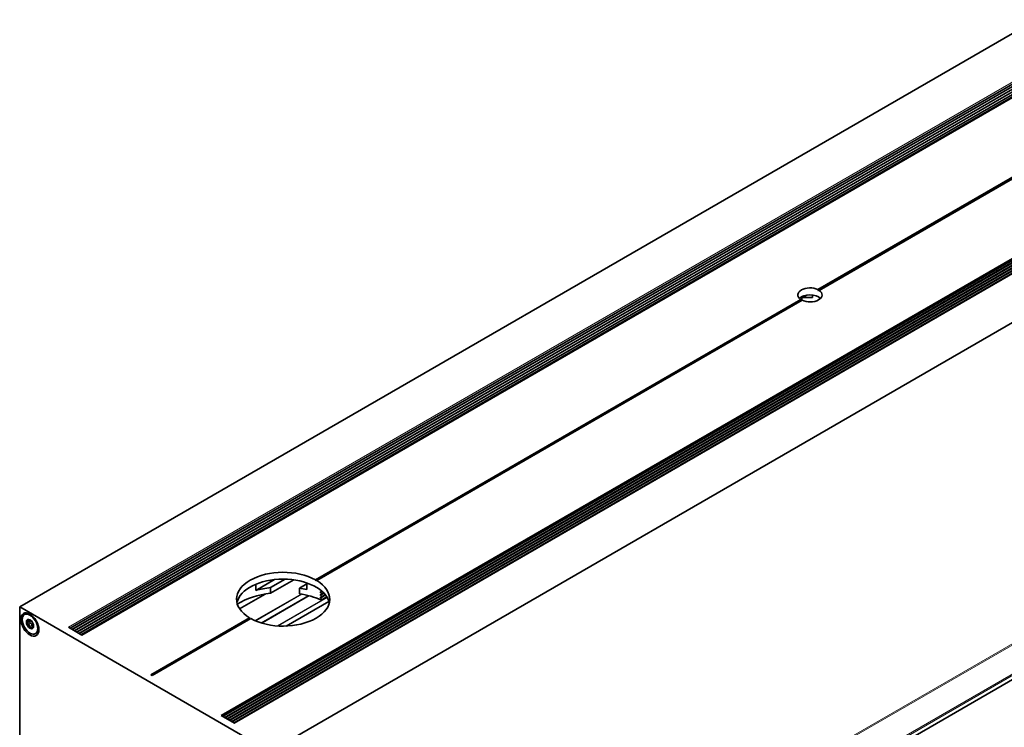
# Model space of a CAD drawing. Units: millimetres. Extents: x 21 to 1242, y 21 to 870.
# Drawn here: x 776 to 903, y 205 to 296 of the extents above; entities that cross this region are included whole.
import ezdxf

# ---------------------------------------------------------------- set-up
doc = ezdxf.new("R2010")
doc.units = ezdxf.units.MM
doc.header["$LTSCALE"] = 3
doc.layers.add('Sichtbar (ISO)', color=7, linetype='Continuous', lineweight=35)
doc.layers.add('Sichtbar schmal (ISO)', color=7, linetype='Continuous', lineweight=18)

msp = doc.modelspace()

# ---------------------------------------------------------------- linework, layer by layer
at = {"layer": 'Sichtbar (ISO)'}
for p, q in [((775.874, 220.714), (1144.984, 433.82)), ((1149.661, 430.004), (782.365, 217.946)), ((1149.8, 429.761), (782.646, 217.784)), ((1149.8, 429.418), (782.942, 217.613)), ((1149.8, 429.075), (783.239, 217.442)), ((1151.199, 429.195), (783.836, 217.097)), ((1151.282, 429.204), (783.869, 217.078)), ((1149.8, 428.732), (783.536, 217.27)), ((1149.8, 428.39), (783.833, 217.099)), ((801.821, 206.714), (1169.233, 418.84)), ((802.012, 206.603), (1169.316, 418.666)), ((802.309, 206.431), (1169.316, 418.323)), ((802.606, 206.26), (1169.316, 417.98)), ((802.903, 206.089), (1169.316, 417.637)), ((803.501, 205.743), (1170.715, 417.754)), ((1170.885, 417.85), (803.503, 205.742)), ((803.2, 205.917), (1169.316, 417.294)), ((803.497, 205.746), (1169.316, 416.951)), ((808.118, 202.098), (1177.228, 415.204)), ((1074.22, 374.446), (878.712, 261.57)), ((1074.39, 374.348), (878.882, 261.472)), ((812.361, 158.554), (1179.749, 370.666)), ((878.801, 261.425), (878.882, 261.472)), ((876.513, 260.3), (813.972, 224.192)), ((876.683, 260.202), (814.142, 224.094)), ((877.296, 260.874), (876.655, 260.505)), ((876.655, 260.186), (876.655, 260.505)), ((878.031, 260.564), (878.031, 260.884)), ((808.713, 224.217), (806.288, 222.817)), ((806.288, 223.614), (806.288, 222.817)), ((810.082, 224.273), (808.208, 223.191)), ((811.199, 224.183), (808.208, 222.456)), ((812.865, 223.675), (811.912, 223.125)), ((812.865, 222.94), (812.865, 223.795)), ((814.058, 224.045), (814.142, 224.094)), ((807.482, 222.351), (804.208, 220.461)), ((808.208, 223.191), (808.208, 222.456)), ((811.912, 222.39), (811.912, 223.125)), ((814.8, 222.651), (814.861, 222.686)), ((814.8, 222.308), (815.083, 222.471)), ((814.8, 221.965), (815.28, 222.242)), ((815.725, 221.411), (810.229, 218.238)), ((814.8, 221.622), (815.452, 221.999)), ((808.118, 202.098), (775.874, 220.714)), ((775.874, 220.714), (775.874, 179.269)), ((776.837, 218.596), (776.842, 218.593)), ((777.211, 218.857), (776.898, 218.677)), ((776.913, 219.082), (776.916, 219.074)), ((777.23, 219.011), (777.219, 219.005)), ((777.654, 218.251), (777.402, 218.105)), ((777.647, 218.389), (777.64, 218.386)), ((805.489, 219.294), (792.76, 211.945)), ((805.658, 219.196), (792.93, 211.847)), ((782.142, 218.075), (783.869, 217.078)), ((792.76, 211.945), (792.93, 211.847)), ((801.821, 206.714), (803.547, 205.717))]:
    msp.add_line(p, q, dxfattribs=at)
for centre, major_axis, ratio, start_param, end_param in [((877.697, 260.886), (-1.56, 0), 0.5773503, 4.00399, 6.9915843), ((877.697, 260.886), (1.56, 0), 0.5773503, 4.00399, 6.9915843), ((877.697, 260.788), (1.103, -1.911), 0.5773503, 1.5707963, 1.6477955), ((877.697, 260.004), (-1.56, 0), 0.5773503, 3.6531496, 5.7716284), ((877.697, 260.788), (1.103, -1.911), 0.5773503, 4.6353898, 4.712389), ((877.697, 257.799), (4.8, 0), 0.5773503, 1.5012362, 1.7896302), ((809.815, 221.694), (-6, 0), 0.5773503, 3.9469922, 7.0485821), ((809.815, 220.812), (6, 0), 0.5773503, 0.1276254, 3.0139672), ((809.815, 221.694), (6, 0), 0.5773503, 3.9469922, 7.0485821), ((809.815, 221.596), (4.243, -7.348), 0.5773503, 1.5707963, 1.5907977), ((809.815, 217.873), (-8.1, 0), 0.5773503, 4.9121016, 5.5289772), ((809.815, 218.608), (8.1, 0), 0.5773503, 1.7705089, 2.0212983), ((809.815, 218.608), (8.1, 0), 0.5773503, 1.1848234, 1.3089969), ((809.815, 217.873), (-8.1, 0), 0.5773503, 4.0656877, 4.4505896), ((809.815, 219.429), (8.076, 2.844), 0.218386, 0.8326776, 0.8555707), ((809.815, 218.227), (6.828, -6.245), 0.6979017, 1.4775583, 1.5004514), ((809.815, 219.086), (8.076, 2.844), 0.218386, 0.8326776, 0.8555707), ((809.815, 217.884), (6.828, -6.245), 0.6979017, 1.4775583, 1.5004514), ((809.815, 218.569), (6.828, -6.245), 0.6979017, 1.4775583, 1.4902183), ((809.815, 218.743), (8.076, 2.844), 0.218386, 0.8326776, 0.8555707), ((809.815, 217.541), (6.828, -6.245), 0.6979017, 1.4775583, 1.5004514), ((809.815, 218.401), (8.076, 2.844), 0.218386, 0.8326776, 0.8473531), ((777.312, 218.565), (0.154, -0.689), 0.5202777, 5.0574733, 5.3403314), ((809.815, 221.596), (4.243, -7.348), 0.5773503, 4.6923876, 4.712389)]:
    msp.add_ellipse(centre, major_axis=major_axis, ratio=ratio, start_param=start_param, end_param=end_param, dxfattribs=at)
for centre, major_axis in [((777.189, 218.436), (-0.825, 1.429)), ((777.2, 218.491), (-0.706, 1.223)), ((777.2, 218.491), (-0.33, 0.572))]:
    msp.add_ellipse(centre, major_axis=major_axis, ratio=0.5773503, dxfattribs=at)
for points, knots in [([(814.643, 222.626), (814.639, 222.625), (814.635, 222.624), (814.628, 222.62), (814.624, 222.616), (814.619, 222.606), (814.618, 222.6), (814.618, 222.594), (814.618, 222.587), (814.619, 222.58), (814.624, 222.566), (814.628, 222.559), (814.635, 222.549), (814.639, 222.545), (814.643, 222.541)], [-0.010100385, -0.010100385, -0.010100385, -0.010100385, -0.00753006, -0.00753006, -0.00376503, -0.00376503, 0, 0, 0, 0.00376503, 0.00376503, 0.00753006, 0.00753006, 0.010100387, 0.010100387, 0.010100387, 0.010100387]), ([(814.643, 222.283), (814.639, 222.282), (814.635, 222.281), (814.628, 222.277), (814.624, 222.273), (814.619, 222.263), (814.618, 222.257), (814.618, 222.251), (814.618, 222.245), (814.619, 222.237), (814.624, 222.223), (814.628, 222.216), (814.635, 222.206), (814.639, 222.202), (814.643, 222.198)], [-0.010100385, -0.010100385, -0.010100385, -0.010100385, -0.00753006, -0.00753006, -0.00376503, -0.00376503, 0, 0, 0, 0.00376503, 0.00376503, 0.00753006, 0.00753006, 0.010100387, 0.010100387, 0.010100387, 0.010100387]), ([(814.79, 222.732), (814.794, 222.728), (814.797, 222.724), (814.804, 222.714), (814.808, 222.707), (814.813, 222.692), (814.814, 222.685), (814.814, 222.673), (814.813, 222.667), (814.808, 222.657), (814.804, 222.653), (814.797, 222.649), (814.794, 222.648), (814.79, 222.647)], [0.020169618, 0.020169618, 0.020169618, 0.020169618, 0.022728734, 0.022728734, 0.026493867, 0.026493867, 0.030259, 0.030259, 0.034024133, 0.034024133, 0.037789265, 0.037789265, 0.040348382, 0.040348382, 0.040348382, 0.040348382]), ([(814.79, 222.389), (814.794, 222.386), (814.797, 222.381), (814.804, 222.371), (814.808, 222.364), (814.813, 222.349), (814.814, 222.342), (814.814, 222.33), (814.813, 222.324), (814.808, 222.314), (814.804, 222.31), (814.797, 222.306), (814.794, 222.305), (814.79, 222.305)], [0.020169618, 0.020169618, 0.020169618, 0.020169618, 0.022728734, 0.022728734, 0.026493867, 0.026493867, 0.030259, 0.030259, 0.034024133, 0.034024133, 0.037789265, 0.037789265, 0.040348382, 0.040348382, 0.040348382, 0.040348382]), ([(814.79, 222.046), (814.794, 222.043), (814.797, 222.038), (814.804, 222.028), (814.808, 222.021), (814.813, 222.007), (814.814, 221.999), (814.814, 221.987), (814.813, 221.981), (814.808, 221.971), (814.804, 221.967), (814.797, 221.963), (814.794, 221.962), (814.79, 221.962)], [0.020169618, 0.020169618, 0.020169618, 0.020169618, 0.022728734, 0.022728734, 0.026493867, 0.026493867, 0.030259, 0.030259, 0.034031756, 0.034031756, 0.037804512, 0.037804512, 0.040348973, 0.040348973, 0.040348973, 0.040348973]), ([(814.643, 221.94), (814.639, 221.939), (814.635, 221.938), (814.628, 221.934), (814.624, 221.93), (814.619, 221.92), (814.618, 221.914), (814.618, 221.908), (814.618, 221.902), (814.619, 221.895), (814.624, 221.88), (814.628, 221.873), (814.635, 221.863), (814.639, 221.859), (814.643, 221.855)], [-0.010100385, -0.010100385, -0.010100385, -0.010100385, -0.00753006, -0.00753006, -0.00376503, -0.00376503, 0, 0, 0, 0.00377576, 0.00377576, 0.007551521, 0.007551521, 0.010101221, 0.010101221, 0.010101221, 0.010101221]), ([(814.79, 221.704), (814.794, 221.7), (814.797, 221.695), (814.804, 221.685), (814.808, 221.678), (814.813, 221.664), (814.814, 221.657), (814.814, 221.644), (814.813, 221.638), (814.808, 221.628), (814.804, 221.624), (814.797, 221.62), (814.794, 221.619), (814.79, 221.619)], [0.020169618, 0.020169618, 0.020169618, 0.020169618, 0.022728734, 0.022728734, 0.026493867, 0.026493867, 0.030259, 0.030259, 0.034024133, 0.034024133, 0.037789265, 0.037789265, 0.040348382, 0.040348382, 0.040348382, 0.040348382]), ([(776.405, 219.648), (776.413, 219.656), (776.422, 219.664), (776.439, 219.679), (776.448, 219.687), (776.467, 219.701), (776.476, 219.709), (776.495, 219.723), (776.504, 219.73), (776.523, 219.743), (776.533, 219.75), (776.543, 219.756)], [3.79160119, 3.79160119, 3.79160119, 3.79160119, 3.81305391, 3.81305391, 3.83450662, 3.83450662, 3.85595934, 3.85595934, 3.87741206, 3.87741206, 3.89886477, 3.89886477, 3.89886477, 3.89886477]), ([(776.543, 219.756), (776.583, 219.781), (776.625, 219.801), (776.731, 219.834), (776.796, 219.843), (776.928, 219.841), (776.995, 219.831), (777.063, 219.812)], [1.35723403, 1.35723403, 1.35723403, 1.35723403, 1.39642606, 1.39642606, 1.44771979, 1.44771979, 1.49551537, 1.49551537, 1.49551537, 1.49551537]), ([(776.846, 218.646), (776.848, 218.651), (776.85, 218.656), (776.853, 218.66), (776.854, 218.663), (776.857, 218.666), (776.859, 218.668), (776.862, 218.671), (776.864, 218.673), (776.868, 218.673), (776.869, 218.674), (776.87, 218.674), (776.871, 218.674)], [0.000021705003, 0.000021705003, 0.000021705003, 0.000021705003, 0.000052054302, 0.000052054302, 0.000052054302, 0.00007424167, 0.00007424167, 0.00007424167, 0.000096765348, 0.000096765348, 0.000096765348, 0.000104973854, 0.000104973854, 0.000104973854, 0.000104973854]), ([(776.871, 218.674), (776.872, 218.674), (776.874, 218.674), (776.875, 218.674), (776.876, 218.674), (776.877, 218.673), (776.877, 218.673)], [0.000104973854, 0.000104973854, 0.000104973854, 0.000104973854, 0.000114109123, 0.000114109123, 0.000114109123, 0.00011871624, 0.00011871624, 0.00011871624, 0.00011871624]), ([(776.877, 218.673), (776.881, 218.672), (776.885, 218.672), (776.889, 218.673), (776.894, 218.674), (776.899, 218.676), (776.903, 218.68), (776.907, 218.683), (776.911, 218.686), (776.914, 218.69), (776.918, 218.694), (776.921, 218.699), (776.924, 218.703), (776.927, 218.708), (776.93, 218.713), (776.933, 218.718), (776.938, 218.728), (776.943, 218.739), (776.947, 218.75), (776.951, 218.762), (776.955, 218.773), (776.958, 218.786), (776.961, 218.798), (776.963, 218.81), (776.965, 218.823), (776.966, 218.83), (776.966, 218.836), (776.967, 218.843), (776.967, 218.849), (776.967, 218.856), (776.967, 218.863), (776.967, 218.869), (776.967, 218.876), (776.966, 218.883), (776.965, 218.892), (776.963, 218.902), (776.96, 218.91), (776.958, 218.915), (776.956, 218.92), (776.954, 218.924), (776.952, 218.926), (776.951, 218.928), (776.949, 218.93)], [0, 0, 0, 0, 0.00002638579, 0.00002638579, 0.00002638579, 0.00006184076, 0.00006184076, 0.00006184076, 0.000096309, 0.000096309, 0.000096309, 0.00013065474, 0.00013065474, 0.00013065474, 0.00016495749, 0.00016495749, 0.00016495749, 0.00023379726, 0.00023379726, 0.00023379726, 0.00030255927, 0.00030255927, 0.00030255927, 0.00037134169, 0.00037134169, 0.00037134169, 0.00040563259, 0.00040563259, 0.00040563259, 0.00043994395, 0.00043994395, 0.00043994395, 0.00047430373, 0.00047430373, 0.00047430373, 0.00052093679, 0.00052093679, 0.00052093679, 0.00054570821, 0.00054570821, 0.00054570821, 0.00055917487, 0.00055917487, 0.00055917487, 0.00055917487]), ([(776.974, 218.514), (776.967, 218.538), (776.955, 218.561), (776.927, 218.596), (776.911, 218.608), (776.893, 218.611)], [0, 0, 0, 0, 0.00012562503, 0.00012562503, 0.00025125006, 0.00025125006, 0.00025125006, 0.00025125006]), ([(776.945, 218.937), (776.944, 218.937), (776.944, 218.938), (776.944, 218.939), (776.942, 218.942), (776.941, 218.945), (776.94, 218.948), (776.939, 218.953), (776.938, 218.958), (776.938, 218.963), (776.938, 218.971), (776.94, 218.979), (776.942, 218.987), (776.943, 218.994), (776.946, 219.001), (776.949, 219.007), (776.951, 219.012), (776.953, 219.017), (776.956, 219.022)], [0.00001389757, 0.00001389757, 0.00001389757, 0.00001389757, 0.00001761629, 0.00001761629, 0.00001761629, 0.00003518334, 0.00003518334, 0.00003518334, 0.00006029371, 0.00006029371, 0.00006029371, 0.00010270696, 0.00010270696, 0.00010270696, 0.00014481908, 0.00014481908, 0.00014481908, 0.00017640879, 0.00017640879, 0.00017640879, 0.00017640879]), ([(776.965, 219.046), (776.958, 219.046), (776.952, 219.045), (776.946, 219.044), (776.946, 219.044), (776.945, 219.044), (776.945, 219.044)], [-0.000043798935, -0.000043798935, -0.000043798935, -0.000043798935, 0, 0, 0, 0.000004255903, 0.000004255903, 0.000004255903, 0.000004255903]), ([(776.965, 219.046), (776.97, 219.047), (776.975, 219.046), (776.98, 219.045), (776.984, 219.045), (776.988, 219.044), (776.992, 219.042), (776.996, 219.04), (776.999, 219.038), (777.003, 219.035), (777.004, 219.034), (777.005, 219.033), (777.006, 219.032)], [0.000021705003, 0.000021705003, 0.000021705003, 0.000021705003, 0.000052054302, 0.000052054302, 0.000052054302, 0.00007424167, 0.00007424167, 0.00007424167, 0.000096765348, 0.000096765348, 0.000096765348, 0.000104973854, 0.000104973854, 0.000104973854, 0.000104973854]), ([(777.015, 218.44), (777.006, 218.442), (776.997, 218.455), (776.984, 218.483), (776.979, 218.498), (776.974, 218.514)], [0.00001389757, 0.00001389757, 0.00001389757, 0.00001389757, 0.00009533916, 0.00009533916, 0.00017678075, 0.00017678075, 0.00017678075, 0.00017678075]), ([(777.006, 219.032), (777.007, 219.03), (777.009, 219.029), (777.01, 219.027), (777.01, 219.027), (777.011, 219.026), (777.011, 219.025)], [0.000104973854, 0.000104973854, 0.000104973854, 0.000104973854, 0.000114109123, 0.000114109123, 0.000114109123, 0.00011871624, 0.00011871624, 0.00011871624, 0.00011871624]), ([(777.011, 219.025), (777.014, 219.02), (777.017, 219.016), (777.021, 219.013), (777.027, 219.008), (777.032, 219.004), (777.038, 219.001), (777.044, 218.998), (777.05, 218.995), (777.056, 218.993), (777.062, 218.991), (777.068, 218.99), (777.074, 218.988), (777.08, 218.987), (777.086, 218.986), (777.091, 218.985), (777.103, 218.983), (777.115, 218.982), (777.126, 218.983), (777.138, 218.983), (777.149, 218.984), (777.16, 218.985), (777.171, 218.987), (777.181, 218.989), (777.192, 218.993), (777.197, 218.994), (777.202, 218.996), (777.207, 218.999), (777.211, 219.001), (777.216, 219.003), (777.221, 219.006), (777.224, 219.008), (777.227, 219.01), (777.23, 219.012)], [0, 0, 0, 0, 0.00002638579, 0.00002638579, 0.00002638579, 0.00006184076, 0.00006184076, 0.00006184076, 0.000096309, 0.000096309, 0.000096309, 0.00013065474, 0.00013065474, 0.00013065474, 0.00016495749, 0.00016495749, 0.00016495749, 0.00023379726, 0.00023379726, 0.00023379726, 0.00030255927, 0.00030255927, 0.00030255927, 0.00037134169, 0.00037134169, 0.00037134169, 0.00040563259, 0.00040563259, 0.00040563259, 0.00043994395, 0.00043994395, 0.00043994395, 0.00046346967, 0.00046346967, 0.00046346967, 0.00046346967]), ([(777.132, 218.177), (777.134, 218.181), (777.135, 218.185), (777.135, 218.19), (777.136, 218.196), (777.136, 218.203), (777.135, 218.21), (777.134, 218.217), (777.133, 218.224), (777.132, 218.231), (777.131, 218.238), (777.13, 218.244), (777.128, 218.251), (777.126, 218.258), (777.124, 218.264), (777.123, 218.271), (777.119, 218.284), (777.114, 218.297), (777.11, 218.31), (777.105, 218.323), (777.1, 218.335), (777.094, 218.347), (777.089, 218.359), (777.083, 218.37), (777.077, 218.381), (777.074, 218.387), (777.071, 218.392), (777.067, 218.397), (777.064, 218.403), (777.061, 218.408), (777.057, 218.412), (777.054, 218.417), (777.05, 218.421), (777.047, 218.425), (777.042, 218.431), (777.037, 218.436), (777.032, 218.439), (777.029, 218.44), (777.026, 218.441), (777.023, 218.441), (777.022, 218.442), (777.02, 218.441), (777.019, 218.441)], [0, 0, 0, 0, 0.00002638579, 0.00002638579, 0.00002638579, 0.00006184076, 0.00006184076, 0.00006184076, 0.000096309, 0.000096309, 0.000096309, 0.00013065474, 0.00013065474, 0.00013065474, 0.00016495749, 0.00016495749, 0.00016495749, 0.00023379726, 0.00023379726, 0.00023379726, 0.00030255927, 0.00030255927, 0.00030255927, 0.00037134169, 0.00037134169, 0.00037134169, 0.00040563259, 0.00040563259, 0.00040563259, 0.00043994395, 0.00043994395, 0.00043994395, 0.00047430373, 0.00047430373, 0.00047430373, 0.00052093679, 0.00052093679, 0.00052093679, 0.00054570821, 0.00054570821, 0.00054570821, 0.00055917487, 0.00055917487, 0.00055917487, 0.00055917487]), ([(777.266, 218.586), (777.254, 218.584), (777.24, 218.592), (777.219, 218.611), (777.21, 218.623), (777.187, 218.66), (777.176, 218.686), (777.158, 218.739), (777.152, 218.766), (777.151, 218.803), (777.151, 218.814), (777.154, 218.824)], [0.00001469439, 0.00001469439, 0.00001469439, 0.00001469439, 0.00008780111, 0.00008780111, 0.00016090783, 0.00016090783, 0.00030712126, 0.00030712126, 0.0004533347, 0.0004533347, 0.00051715864, 0.00051715864, 0.00051715864, 0.00051715864]), ([(777.253, 218.996), (777.254, 218.994), (777.254, 218.992), (777.254, 218.99), (777.256, 218.98), (777.257, 218.971), (777.257, 218.961), (777.257, 218.952), (777.256, 218.943), (777.255, 218.934), (777.253, 218.925), (777.251, 218.916), (777.248, 218.907), (777.245, 218.9), (777.243, 218.894), (777.239, 218.887), (777.236, 218.883), (777.233, 218.878), (777.23, 218.874), (777.225, 218.867), (777.219, 218.861), (777.211, 218.857)], [0.00017853343, 0.00017853343, 0.00017853343, 0.00017853343, 0.00019022204, 0.00019022204, 0.00019022204, 0.00024948392, 0.00024948392, 0.00024948392, 0.0003087162, 0.0003087162, 0.0003087162, 0.00036796848, 0.00036796848, 0.00036796848, 0.00041469086, 0.00041469086, 0.00041469086, 0.00045036467, 0.00045036467, 0.00045036467, 0.00050502867, 0.00050502867, 0.00050502867, 0.00050502867]), ([(777.273, 218.588), (777.277, 218.589), (777.282, 218.59), (777.286, 218.59), (777.293, 218.59), (777.299, 218.589), (777.306, 218.587), (777.312, 218.585), (777.318, 218.583), (777.323, 218.58), (777.329, 218.577), (777.334, 218.574), (777.34, 218.57), (777.349, 218.564), (777.358, 218.556), (777.367, 218.548), (777.375, 218.54), (777.383, 218.532), (777.391, 218.523), (777.398, 218.514), (777.405, 218.504), (777.411, 218.494), (777.418, 218.484), (777.423, 218.474), (777.428, 218.463), (777.432, 218.454), (777.436, 218.446), (777.439, 218.437), (777.441, 218.43), (777.443, 218.423), (777.445, 218.416), (777.447, 218.405), (777.449, 218.394), (777.448, 218.383), (777.448, 218.377), (777.447, 218.371), (777.446, 218.366), (777.445, 218.362), (777.443, 218.359), (777.441, 218.356)], [0, 0, 0, 0, 0.0000262394, 0.0000262394, 0.0000262394, 0.00006385519, 0.00006385519, 0.00006385519, 0.00009739949, 0.00009739949, 0.00009739949, 0.00013083769, 0.00013083769, 0.00013083769, 0.00019022204, 0.00019022204, 0.00019022204, 0.00024948392, 0.00024948392, 0.00024948392, 0.0003087162, 0.0003087162, 0.0003087162, 0.00036796848, 0.00036796848, 0.00036796848, 0.00041469086, 0.00041469086, 0.00041469086, 0.00045036467, 0.00045036467, 0.00045036467, 0.00050634024, 0.00050634024, 0.00050634024, 0.00053627709, 0.00053627709, 0.00053627709, 0.000556696, 0.000556696, 0.000556696, 0.000556696]), ([(777.403, 218.859), (777.404, 218.857), (777.405, 218.855), (777.406, 218.853), (777.408, 218.848), (777.412, 218.842), (777.415, 218.837), (777.419, 218.831), (777.423, 218.826), (777.427, 218.821), (777.431, 218.815), (777.435, 218.81), (777.439, 218.805), (777.448, 218.794), (777.458, 218.784), (777.467, 218.774), (777.47, 218.772), (777.473, 218.769), (777.476, 218.766)], [0.00005095053, 0.00005095053, 0.00005095053, 0.00005095053, 0.00006184076, 0.00006184076, 0.00006184076, 0.000096309, 0.000096309, 0.000096309, 0.00013065474, 0.00013065474, 0.00013065474, 0.00016495749, 0.00016495749, 0.00016495749, 0.00023379726, 0.00023379726, 0.00023379726, 0.0002543404, 0.0002543404, 0.0002543404, 0.0002543404]), ([(777.563, 218.198), (777.55, 218.204), (777.537, 218.211), (777.504, 218.234), (777.484, 218.251), (777.458, 218.282), (777.449, 218.294), (777.437, 218.32), (777.434, 218.336), (777.438, 218.349)], [0.00021522378, 0.00021522378, 0.00021522378, 0.00021522378, 0.00030712126, 0.00030712126, 0.0004533347, 0.0004533347, 0.00052644142, 0.00052644142, 0.00059954814, 0.00059954814, 0.00059954814, 0.00059954814]), ([(777.647, 218.388), (777.647, 218.388), (777.646, 218.388), (777.646, 218.388), (777.643, 218.387), (777.64, 218.386), (777.638, 218.384), (777.636, 218.382), (777.634, 218.38), (777.633, 218.377), (777.632, 218.374), (777.631, 218.371), (777.63, 218.368), (777.629, 218.365), (777.629, 218.361), (777.629, 218.358), (777.628, 218.351), (777.629, 218.343), (777.63, 218.334), (777.63, 218.326), (777.632, 218.317), (777.634, 218.308), (777.636, 218.298), (777.639, 218.289), (777.642, 218.279), (777.644, 218.274), (777.646, 218.269), (777.648, 218.264), (777.65, 218.258), (777.652, 218.253), (777.655, 218.248), (777.657, 218.242), (777.66, 218.237), (777.663, 218.232), (777.664, 218.23), (777.665, 218.227), (777.667, 218.225)], [0.00002282746, 0.00002282746, 0.00002282746, 0.00002282746, 0.00002638579, 0.00002638579, 0.00002638579, 0.00006184076, 0.00006184076, 0.00006184076, 0.000096309, 0.000096309, 0.000096309, 0.00013065474, 0.00013065474, 0.00013065474, 0.00016495749, 0.00016495749, 0.00016495749, 0.00023379726, 0.00023379726, 0.00023379726, 0.00030255927, 0.00030255927, 0.00030255927, 0.00037134169, 0.00037134169, 0.00037134169, 0.00040563259, 0.00040563259, 0.00040563259, 0.00043994395, 0.00043994395, 0.00043994395, 0.00047430373, 0.00047430373, 0.00047430373, 0.00048699435, 0.00048699435, 0.00048699435, 0.00048699435]), ([(777.139, 218.124), (777.136, 218.131), (777.133, 218.139), (777.132, 218.146), (777.131, 218.151), (777.13, 218.155), (777.13, 218.159), (777.13, 218.163), (777.13, 218.167), (777.13, 218.17), (777.13, 218.17), (777.13, 218.171), (777.13, 218.171)], [0, 0, 0, 0, 0.000039885181, 0.000039885181, 0.000039885181, 0.000061889834, 0.000061889834, 0.000061889834, 0.000080389855, 0.000080389855, 0.000080389855, 0.000083390657, 0.000083390657, 0.000083390657, 0.000083390657]), ([(777.357, 218.063), (777.344, 218.071), (777.323, 218.08), (777.277, 218.094), (777.251, 218.099), (777.226, 218.098)], [0, 0, 0, 0, 0.00012562503, 0.00012562503, 0.00025125006, 0.00025125006, 0.00025125006, 0.00025125006]), ([(777.392, 218.065), (777.392, 218.053), (777.386, 218.051), (777.372, 218.053), (777.365, 218.057), (777.357, 218.063)], [0.00001389757, 0.00001389757, 0.00001389757, 0.00001389757, 0.0000954348, 0.0000954348, 0.00017697204, 0.00017697204, 0.00017697204, 0.00017697204]), ([(777.521, 218.034), (777.519, 218.039), (777.516, 218.043), (777.514, 218.047), (777.51, 218.053), (777.506, 218.058), (777.502, 218.063), (777.499, 218.067), (777.495, 218.071), (777.491, 218.074), (777.488, 218.078), (777.484, 218.081), (777.481, 218.083), (777.477, 218.086), (777.474, 218.089), (777.47, 218.091), (777.464, 218.096), (777.457, 218.099), (777.451, 218.102), (777.444, 218.105), (777.438, 218.107), (777.432, 218.108), (777.426, 218.109), (777.421, 218.11), (777.416, 218.109), (777.413, 218.109), (777.41, 218.109), (777.408, 218.108), (777.406, 218.107), (777.403, 218.106), (777.401, 218.105), (777.399, 218.103), (777.397, 218.102), (777.395, 218.1), (777.393, 218.097), (777.391, 218.093), (777.39, 218.088), (777.39, 218.085), (777.39, 218.082), (777.39, 218.078), (777.39, 218.076), (777.39, 218.074), (777.391, 218.072)], [0, 0, 0, 0, 0.00002638579, 0.00002638579, 0.00002638579, 0.00006184076, 0.00006184076, 0.00006184076, 0.000096309, 0.000096309, 0.000096309, 0.00013065474, 0.00013065474, 0.00013065474, 0.00016495749, 0.00016495749, 0.00016495749, 0.00023379726, 0.00023379726, 0.00023379726, 0.00030255927, 0.00030255927, 0.00030255927, 0.00037134169, 0.00037134169, 0.00037134169, 0.00040563259, 0.00040563259, 0.00040563259, 0.00043994395, 0.00043994395, 0.00043994395, 0.00047430373, 0.00047430373, 0.00047430373, 0.00052093679, 0.00052093679, 0.00052093679, 0.00054570821, 0.00054570821, 0.00054570821, 0.00055917487, 0.00055917487, 0.00055917487, 0.00055917487]), ([(777.525, 218.026), (777.524, 218.028), (777.523, 218.03), (777.522, 218.031), (777.522, 218.032), (777.521, 218.033), (777.521, 218.034)], [0.000104973854, 0.000104973854, 0.000104973854, 0.000104973854, 0.000114109123, 0.000114109123, 0.000114109123, 0.00011871624, 0.00011871624, 0.00011871624, 0.00011871624]), ([(777.55, 218.002), (777.547, 218.003), (777.544, 218.005), (777.541, 218.007), (777.539, 218.009), (777.537, 218.011), (777.534, 218.013), (777.532, 218.016), (777.53, 218.019), (777.527, 218.022), (777.526, 218.024), (777.526, 218.025), (777.525, 218.026)], [0.000021705003, 0.000021705003, 0.000021705003, 0.000021705003, 0.000052054302, 0.000052054302, 0.000052054302, 0.00007424167, 0.00007424167, 0.00007424167, 0.000096765348, 0.000096765348, 0.000096765348, 0.000104973854, 0.000104973854, 0.000104973854, 0.000104973854]), ([(777.55, 218.002), (777.554, 218.001), (777.559, 218.001), (777.564, 218.002), (777.564, 218.002), (777.565, 218.002), (777.565, 218.002)], [-0.000043798935, -0.000043798935, -0.000043798935, -0.000043798935, 0, 0, 0, 0.000004255903, 0.000004255903, 0.000004255903, 0.000004255903]), ([(778.093, 217.367), (778.075, 217.355), (778.057, 217.342), (778.021, 217.319), (778.002, 217.308), (777.964, 217.288), (777.944, 217.278), (777.905, 217.26), (777.885, 217.252), (777.845, 217.237), (777.825, 217.23), (777.804, 217.224)], [0.72419666, 0.72419666, 0.72419666, 0.72419666, 0.76351488, 0.76351488, 0.80283311, 0.80283311, 0.84215134, 0.84215134, 0.88146956, 0.88146956, 0.92078779, 0.92078779, 0.92078779, 0.92078779]), ([(778.351, 217.889), (778.345, 217.819), (778.332, 217.752), (778.273, 217.564), (778.207, 217.46), (778.11, 217.38), (778.101, 217.374), (778.093, 217.367)], [0.45210866, 0.45210866, 0.45210866, 0.45210866, 0.49755075, 0.49755075, 0.59227818, 0.59227818, 0.60110586, 0.60110586, 0.60110586, 0.60110586])]:
    msp.add_open_spline(points, degree=3, knots=knots, dxfattribs=at)
for points in [[(777.063, 219.812), (777.131, 219.794), (777.201, 219.768), (777.271, 219.733)], [(776.801, 218.676), (776.8, 218.642), (776.815, 218.612), (776.837, 218.596)], [(776.843, 218.622), (776.843, 218.63), (776.844, 218.638), (776.846, 218.646)], [(776.893, 218.611), (776.876, 218.614), (776.859, 218.617), (776.843, 218.622)], [(776.871, 218.586), (776.909, 218.582), (776.942, 218.539), (776.953, 218.49)], [(776.926, 219.059), (776.924, 219.056), (776.921, 219.052), (776.918, 219.048)], [(776.949, 218.93), (776.948, 218.932), (776.946, 218.934), (776.945, 218.937)], [(776.956, 219.022), (776.961, 219.032), (776.966, 219.04), (776.969, 219.047)], [(777.019, 218.441), (777.018, 218.44), (777.016, 218.44), (777.015, 218.44)], [(777.273, 218.588), (777.271, 218.587), (777.269, 218.586), (777.266, 218.586)], [(777.438, 218.349), (777.439, 218.351), (777.44, 218.354), (777.441, 218.356)], [(777.113, 218.096), (777.134, 218.063), (777.181, 218.043), (777.224, 218.044)], [(777.13, 218.171), (777.131, 218.174), (777.131, 218.176), (777.132, 218.177)], [(777.154, 218.1), (777.147, 218.107), (777.142, 218.115), (777.139, 218.124)], [(777.226, 218.098), (777.202, 218.098), (777.178, 218.098), (777.154, 218.1)], [(777.243, 218.047), (777.292, 218.052), (777.347, 218.035), (777.373, 218.013)], [(777.391, 218.072), (777.391, 218.069), (777.392, 218.067), (777.392, 218.065)], [(777.631, 218.035), (777.61, 218.023), (777.588, 218.012), (777.565, 218.002)]]:
    msp.add_open_spline(points, degree=3, dxfattribs=at)
for points, weights in [([(776.918, 219.048), (776.846, 218.95), (776.806, 218.822), (776.801, 218.676)], [1, 0.964324763837, 0.964324763837, 1]), ([(776.843, 218.622), (776.829, 218.605), (776.833, 218.592), (776.856, 218.588)], [1, 0.921524902769, 0.921524902769, 1]), ([(776.856, 218.588), (776.861, 218.587), (776.866, 218.586), (776.871, 218.586)], [1, 0.999982288678, 0.999982288678, 1]), ([(776.916, 219.074), (776.919, 219.066), (776.929, 219.055), (776.945, 219.044)], [0.945067666066, 0.932320279663, 0.950631057641, 1]), ([(776.953, 218.49), (776.97, 218.409), (776.996, 218.33), (777.027, 218.257)], [1, 0.988936998847, 0.988936998847, 1]), ([(777.224, 218.044), (777.192, 218.045), (777.166, 218.065), (777.154, 218.1)], [1, 0.921524902769, 0.921524902769, 1]), ([(777.224, 218.044), (777.231, 218.045), (777.237, 218.046), (777.243, 218.047)], [1, 0.999982288678, 0.999982288678, 1]), ([(777.373, 218.013), (777.446, 217.952), (777.51, 217.927), (777.56, 217.94)], [1, 0.966618398868, 0.964472226397, 0.993561482589]), ([(777.604, 217.988), (777.59, 217.99), (777.577, 217.994), (777.565, 218.002)], [0.942024217999, 0.946236514784, 0.965561775451, 1])]:
    msp.add_rational_spline(points, weights, degree=3, dxfattribs=at)
at = {"layer": 'Sichtbar schmal (ISO)'}
for p, q in [((1149.555, 430.201), (782.142, 218.075)), ((782.354, 217.953), (1149.661, 430.017)), ((1149.791, 429.843), (782.57, 217.828)), ((1149.661, 429.662), (782.662, 217.775)), ((1149.791, 429.5), (782.867, 217.657)), ((1149.661, 429.319), (782.959, 217.603)), ((1149.791, 429.157), (783.164, 217.485)), ((1149.661, 428.976), (783.256, 217.432)), ((1149.791, 428.815), (783.461, 217.314)), ((1151.208, 429.197), (783.838, 217.096)), ((1149.661, 428.633), (783.553, 217.261)), ((1149.791, 428.472), (783.758, 217.142)), ((1169.307, 418.748), (801.937, 206.647)), ((1169.177, 418.567), (802.029, 206.593)), ((1169.307, 418.405), (802.234, 206.475)), ((1169.177, 418.224), (802.326, 206.422)), ((1169.307, 418.062), (802.531, 206.304)), ((1169.177, 417.881), (802.623, 206.25)), ((1169.307, 417.719), (802.828, 206.132)), ((1169.177, 417.538), (802.92, 206.079)), ((803.547, 205.717), (1170.96, 417.843)), ((1169.307, 417.376), (803.125, 205.961)), ((1169.177, 417.195), (803.217, 205.908)), ((1169.307, 417.033), (803.422, 205.789)), ((1176.379, 373.366), (808.967, 161.24)), ((1176.464, 373.219), (809.052, 161.093)), ((1179.689, 371.358), (812.276, 159.232)), ((1179.773, 371.211), (812.361, 159.085)), ((1179.773, 370.721), (812.361, 158.595)), ((807.532, 222.359), (804.218, 220.446)), ((812.11, 222.358), (806.184, 218.936)), ((812.24, 222.335), (806.281, 218.894)), ((813.073, 222.154), (806.985, 218.639)), ((813.19, 222.124), (807.097, 218.606)), ((814.874, 222.675), (814.643, 222.541)), ((815.094, 222.459), (814.643, 222.198)), ((815.29, 222.229), (814.643, 221.855)), ((814.801, 222.739), (814.79, 222.732)), ((815.028, 222.527), (814.79, 222.389)), ((815.232, 222.302), (814.79, 222.046)), ((815.411, 222.062), (814.79, 221.704)), ((815.47, 221.97), (809.041, 218.259)), ((815.513, 221.897), (809.193, 218.248)), ((815.719, 221.428), (810.191, 218.237)), ((776.801, 218.676), (776.846, 218.646)), ((776.871, 218.586), (776.893, 218.611)), ((776.918, 219.048), (776.956, 219.022)), ((777.048, 218.996), (776.945, 218.937)), ((777.058, 218.993), (776.949, 218.93)), ((776.95, 219.091), (776.965, 219.046)), ((776.953, 218.49), (776.974, 218.514)), ((777.266, 218.586), (777.015, 218.44)), ((777.273, 218.588), (777.019, 218.441)), ((777.438, 218.349), (777.13, 218.171)), ((777.441, 218.356), (777.132, 218.177)), ((777.113, 218.096), (777.139, 218.124)), ((777.243, 218.047), (777.226, 218.098)), ((777.373, 218.013), (777.357, 218.063)), ((777.656, 218.111), (777.521, 218.034)), ((777.653, 218.1), (777.525, 218.026)), ((777.568, 217.947), (777.55, 218.002))]:
    msp.add_line(p, q, dxfattribs=at)

doc.saveas('drawing.dxf')
